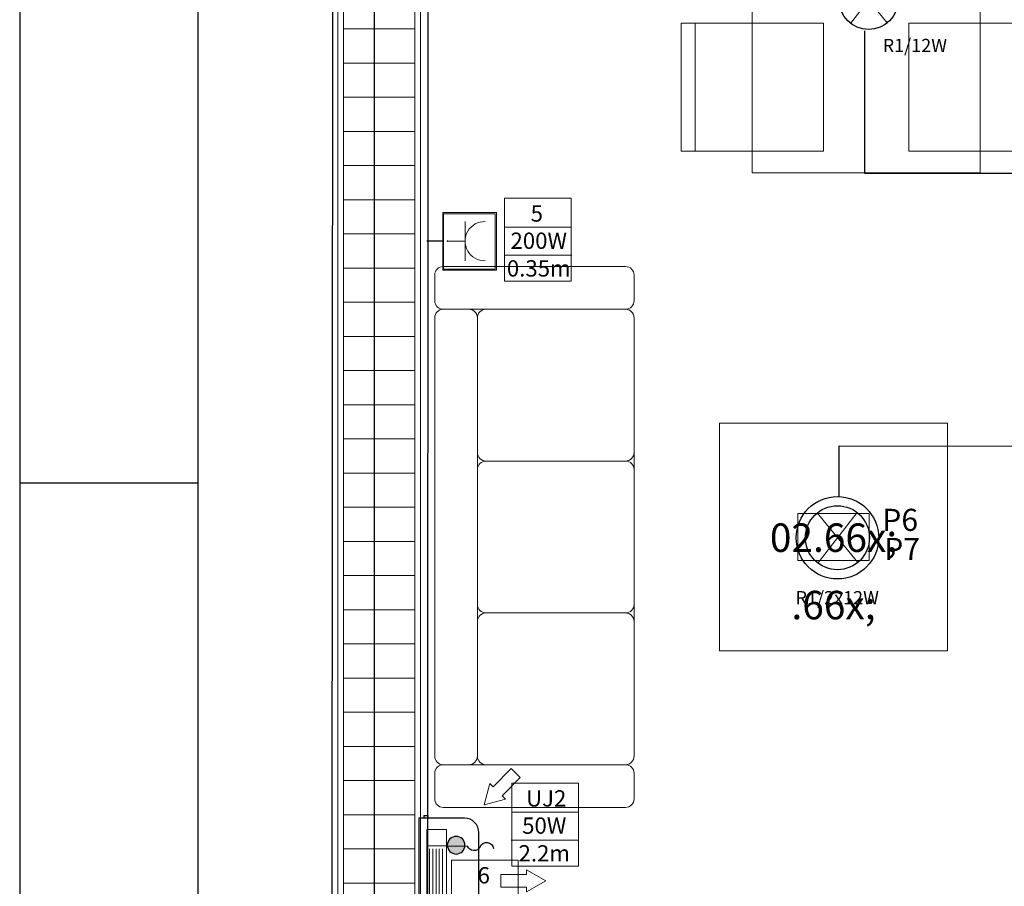
# Model space of a CAD drawing. Units: millimetres. Extents: x 2941 to 40535, y 2008 to 4978.
# Drawn here: x 10054 to 10399, y 3375 to 3679 of the extents above; entities that cross this region are included whole.
import ezdxf

# ---------------------------------------------------------------- set-up
doc = ezdxf.new("R2010")
doc.units = ezdxf.units.MM
doc.header["$LTSCALE"] = 100
for name, color, linetype, lineweight in [('$M MI Text', 7, 'Continuous', 18), ('0-KABLOVI', 1, 'Continuous', 30), ('0-PRIKLJUCNICE', 253, 'Continuous', 25), ('0-STRUJNI_KRUGOVI', 253, 'Continuous', 25), ('AC_Equipment', 140, 'Continuous', 30), ('Jaka struja 1', 1, 'Continuous', 30), ('OSVETLJENJE', 5, 'Continuous', 0), ('SIMBOLI', 253, 'Continuous', 0)]:
    doc.layers.add(name, color=color, linetype=linetype, lineweight=lineweight)
for name, color, linetype, lineweight, true_color in [('ARH-GRFh-Materijal', 7, 'Continuous', 0, 0x737373), ('ARH-MAT-Giter blok', 7, 'Continuous', 0, 0x737373), ('ARH-MAT-Malter', 7, 'Continuous', 0, 0x737373), ('ARH-OPR-Nameštaj', 7, 'Continuous', 0, 0x737373), ('OZN-Prostorija-A2', 7, 'Continuous', 0, 0x737373)]:
    doc.layers.add(name, color=color, linetype=linetype, lineweight=lineweight, true_color=true_color)
doc.layers.add('zz_Okvir', color=7, linetype='Continuous')
doc.layers.add('zz_Papir', color=8, linetype='Continuous')
doc.styles.add('CP_TXT', font='arial.ttf')
doc.styles.add('GENERATED_STYLE_1', font='arial.ttf')
doc.styles.get("Standard").update_dxf_attribs({"font": 'arial.ttf'})

# ---------------------------------------------------------------- blocks, each defined once
blk = doc.blocks.new('LUSTER SVETILJKA')
at = {"layer": 'OSVETLJENJE', "color": 5, "lineweight": 18}
for p, q in [((-106241.6, -171164.2), (-106073.9, -171370.1)), ((-106239, -171372.1), (-106076.5, -171162.2))]:
    blk.add_line(p, q, dxfattribs=at)
at = {"layer": 'OSVETLJENJE', "color": 7, "lineweight": 25}
blk.add_circle((-106157.7, -171267.2), 171.2, dxfattribs=at)
at = {"layer": 'OSVETLJENJE', "color": 5, "lineweight": 30}
blk.add_circle((-106157.7, -171267.2), 132.8, dxfattribs=at)
blk = doc.blocks.new('PLAFONJERA  M014(a) IP44 - MREZNA 60W')
at = {"layer": 'OSVETLJENJE', "color": 5, "lineweight": 18}
for p, q in [((-106220, -169855.5), (-106033.7, -170084.3)), ((-106217.1, -170086.5), (-106036.5, -169853.3))]:
    blk.add_line(p, q, dxfattribs=at)
at = {"layer": 'OSVETLJENJE', "color": 5, "lineweight": 30}
blk.add_circle((-106126.8, -169969.9), 147.5, dxfattribs=at)
blk = doc.blocks.new('2M-SUHO1')
at = {"layer": '0-PRIKLJUCNICE', "color": 144, "linetype": 'Continuous', "lineweight": 9, "ltscale": 300}
for p, q in [((5759.6, 2280.8), (5481.4, 2280.8)), ((5481.4, 2022), (5481.4, 2280.8)), ((5759.6, 2022), (5759.6, 2280.8)), ((5481.4, 2022), (5759.6, 2022))]:
    blk.add_line(p, q, dxfattribs=at)
at = {"layer": '0-PRIKLJUCNICE', "color": 12, "lineweight": 20}
for p, q in [((5720.2, 2129.7), (5523.5, 2129.7)), ((5622.2, 2129.7), (5622.2, 2041.5))]:
    blk.add_line(p, q, dxfattribs=at)
blk.add_arc((5621.6, 2227.6), 98.2, 178.6654, 1.9837, dxfattribs=at)
blk = doc.blocks.new('OKVIR 2M')
at = {"color": 1, "lineweight": 0}
blk.add_lwpolyline([(5475.8, 1819.7), (5765.9, 1819.7), (5765.9, 1551), (5475.8, 1551)], close=True, dxfattribs=at)
blk = doc.blocks.new('IZVOD MONOFAZNI PRIKLJUCNICA')
at = {"layer": '0-PRIKLJUCNICE', "color": 1, "lineweight": 0}
blk.add_circle((8329.5, 1574.8), 1.34, dxfattribs=at)
blk = doc.blocks.new('2M-1 SUHO')
at = {"color": 1, "lineweight": 25}
blk.add_line((8328.3, 1551), (8328.3, 1471), dxfattribs=at)
at = {"color": 1, "lineweight": 9}
blk.add_blockref('IZVOD MONOFAZNI PRIKLJUCNICA', (0, 0), dxfattribs=at)
at = {"layer": '0-PRIKLJUCNICE', "color": 1, "lineweight": 9}
blk.add_blockref('OKVIR 2M', (2707.4, 0), dxfattribs=at)
at = {"layer": '0-PRIKLJUCNICE'}
blk.add_blockref('2M-SUHO1', (2707.4, -466.7), dxfattribs=at)
blk = doc.blocks.new('MSS FUJITSU UNJ 1 UNJ2 UNJ3')
at = {"layer": 'AC_Equipment', "lineweight": 15}
for p, q in [((34.6, 8.28), (-34, 8.28)), ((34.6, 7.13), (-34, 7.13)), ((34.6, 5.98), (-34, 5.98)), ((34.6, 4.84), (-34, 4.84)), ((34.6, 3.69), (-34, 3.69))]:
    blk.add_line(p, q, dxfattribs=at)
at = {"layer": 'AC_Equipment'}
for p, q in [((-44.75, 3.25), (-45.75, 3.25)), ((-45.75, 1.75), (-45.75, 3.25)), ((-45.75, 1.75), (-44.75, 1.75))]:
    blk.add_line(p, q, dxfattribs=at)
at = {"layer": 'AC_Equipment', "lineweight": 15}
for points in [[(-25.01, 37.79), (-26.65, 37.79), (-22.76, 44.54), (-18.86, 37.79), (-20.51, 37.79)], [(-2.25, 37.79), (-3.9, 37.79), (0, 44.54), (3.9, 37.79), (2.25, 37.79)], [(25.01, 37.79), (26.65, 37.79), (22.76, 44.54), (18.86, 37.79), (20.51, 37.79)], [(-55.82, 26.03), (-62.18, 32.39), (-59, 35.57), (-52.64, 29.21)], [(-20.51, 37.79), (-20.51, 28.79), (-25.01, 28.79), (-25.01, 37.79)], [(2.25, 37.79), (2.25, 28.79), (-2.25, 28.79), (-2.25, 37.79)], [(20.51, 37.79), (20.51, 28.79), (25.01, 28.79), (25.01, 37.79)], [(55.82, 26.03), (62.18, 32.39), (59, 35.57), (52.64, 29.21)], [(-52.64, 29.21), (-51.47, 30.37), (-49.45, 22.85), (-56.98, 24.86), (-55.82, 26.03)], [(52.64, 29.21), (51.47, 30.37), (49.45, 22.85), (56.98, 24.86), (55.82, 26.03)]]:
    blk.add_lwpolyline(points, dxfattribs=at)
at = {"layer": 'AC_Equipment'}
blk.add_lwpolyline([(-44.75, 0), (44.75, 0), (44.75, 16, 0.414214), (39.75, 21), (-39.75, 21, 0.414214), (-44.75, 16)], format="xyb", close=True, dxfattribs=at)
at = {"layer": 'AC_Equipment', "lineweight": 15}
blk.add_lwpolyline([(40.82, 9.67), (-40.82, 9.67), (-40.82, 2.74), (40.82, 2.74)], close=True, dxfattribs=at)
blk = doc.blocks.new('MONOFAZNI IZVOD ZA UNUTRAŠNJE JEDINICE')
at = {"layer": '0-KABLOVI', "lineweight": 25, "true_color": 0x58ba48, "transparency": 33554687}
h = blk.add_hatch(color=85, dxfattribs=at)
h.dxf.hatch_style = 1
h.paths.add_polyline_path([(1488.09, -51378.04, -1), (1481.91, -51378.57, -1)])
at = {"layer": '0-KABLOVI', "color": 85, "lineweight": 25, "true_color": 0x58ba48, "transparency": 33554687}
blk.add_line((1485.16, -51368.27), (1485.35, -51382.25), dxfattribs=at)
blk.add_circle((1485, -51378.31), 3.1, dxfattribs=at)
for centre, radius, start, end in [((1484.39, -51384.58), 2.52, 299.9714, 67.4604), ((1486.38, -51389.02), 2.37, 108.0205, 264.5082)]:
    blk.add_arc(centre, radius, start, end, dxfattribs=at)
blk = doc.blocks.new('*U384')
at = {"layer": 'zz_Okvir'}
blk.add_lwpolyline([(-555, 5), (-5, 5), (-5, 589), (-555, 589)], close=True, dxfattribs=at)
at = {"layer": 'zz_Papir'}
blk.add_line((-580, 594), (-580, 0), dxfattribs=at)
at = {"layer": 'zz_Papir', "ltscale": 37.5}
blk.add_line((-580, 297), (-555, 297), dxfattribs=at)

msp = doc.modelspace()

# ---------------------------------------------------------------- hatches: boundary and pattern name
at = {"layer": 'ARH-GRFh-Materijal', "linetype": 'Continuous'}
h = msp.add_hatch(dxfattribs=at)
h.set_pattern_fill('BCP___OPEKA_000B', color=256, style=0, pattern_type=2)
h.set_pattern_definition([(360, (9689.028, 3783.991), (0, 12), [])])
h.paths.add_polyline_path([(10167.53, 3805.5), (10167.53, 3287.99), (10192.53, 3287.99), (10192.53, 3805.5)])

# ---------------------------------------------------------------- linework, layer by layer
msp.add_lwpolyline([(10178.39, 4094.1), (10979.41, 4094.1), (10979.41, 3040.86), (10178.39, 3040.86)], close=True)
at = {"layer": '0-STRUJNI_KRUGOVI', "color": 7, "lineweight": 0}
for points in [[(10247.43, 3616.5), (10247.43, 3587.34), (10224.04, 3587.34), (10224.04, 3616.5)], [(10224.04, 3616.5), (10247.43, 3616.5)], [(10247.59, 3606.39), (10224.01, 3606.39)], [(10247.69, 3596.52), (10224.11, 3596.52)], [(10226.61, 3411.05), (10226.61, 3381.89), (10250, 3381.89), (10250, 3411.05)], [(10250, 3411.05), (10226.61, 3411.05)], [(10226.44, 3400.93), (10250.03, 3400.93)], [(10226.35, 3391.06), (10249.93, 3391.06)], [(10228.78, 3384.04), (10228.78, 3354.88), (10205.39, 3354.88), (10205.39, 3384.04)], [(10205.39, 3384.04), (10228.78, 3384.04)]]:
    msp.add_lwpolyline(points, dxfattribs=at)
at = {"layer": 'ARH-MAT-Giter blok', "linetype": 'Continuous'}
for p, q in [((10167.53, 3805.5), (10167.53, 3287.99)), ((10192.53, 3287.99), (10192.53, 3805.5))]:
    msp.add_line(p, q, dxfattribs=at)
at = {"layer": 'ARH-MAT-Malter', "linetype": 'Continuous', "flags": 128}
for points in [[(10165.53, 3805.5), (10165.53, 3289.99)], [(10167.53, 3287.99), (10167.53, 3805.5)], [(10192.53, 3805.5), (10192.53, 3287.99)], [(10194.53, 3289.99), (10194.53, 3805.5)]]:
    msp.add_lwpolyline(points, dxfattribs=at)
at = {"layer": 'ARH-OPR-Nameštaj', "linetype": 'Continuous'}
for p, q in [((10311.01, 3625.49), (10311.01, 3745.49)), ((10391.01, 3745.49), (10391.01, 3625.49)), ((10291.01, 3678), (10291.01, 3633)), ((10391.01, 3625.49), (10311.01, 3625.49)), ((10202.53, 3592.54), (10266.53, 3592.54)), ((10199.53, 3580.54), (10199.53, 3589.54)), ((10269.53, 3589.54), (10269.53, 3580.54)), ((10199.53, 3420.54), (10199.53, 3574.54)), ((10202.53, 3577.54), (10211.53, 3577.54)), ((10266.53, 3577.54), (10202.53, 3577.54)), ((10214.53, 3527.21), (10214.53, 3574.54)), ((10214.53, 3420.54), (10214.53, 3574.54)), ((10214.53, 3574.54), (10214.53, 3420.54)), ((10217.53, 3577.54), (10266.53, 3577.54)), ((10217.53, 3577.54), (10266.53, 3577.54)), ((10269.53, 3574.54), (10269.53, 3527.21)), ((10269.53, 3574.54), (10269.53, 3420.54)), ((10266.53, 3524.21), (10217.53, 3524.21)), ((10217.53, 3524.21), (10266.53, 3524.21)), ((10214.53, 3473.87), (10214.53, 3521.21)), ((10269.53, 3521.21), (10269.53, 3473.87)), ((10266.53, 3470.87), (10217.53, 3470.87)), ((10217.53, 3470.87), (10266.53, 3470.87)), ((10214.53, 3420.54), (10214.53, 3467.87)), ((10269.53, 3467.87), (10269.53, 3420.54)), ((10211.53, 3417.54), (10202.53, 3417.54)), ((10202.53, 3417.54), (10266.53, 3417.54)), ((10266.53, 3417.54), (10217.53, 3417.54)), ((10266.53, 3417.54), (10217.53, 3417.54)), ((10199.53, 3405.54), (10199.53, 3414.54)), ((10269.53, 3414.54), (10269.53, 3405.54)), ((10266.53, 3402.54), (10202.53, 3402.54))]:
    msp.add_line(p, q, dxfattribs=at)
at = {"layer": 'ARH-OPR-Nameštaj', "linetype": 'Continuous', "flags": 128}
for points in [[(10336.01, 3678), (10336.01, 3633), (10286.01, 3633), (10286.01, 3678)], [(10366.01, 3633), (10366.01, 3678), (10416.01, 3678), (10416.01, 3633)], [(10379.53, 3537.54), (10299.53, 3537.54), (10299.53, 3457.54), (10379.53, 3457.54)]]:
    msp.add_lwpolyline(points, close=True, dxfattribs=at)
at = {"layer": 'ARH-OPR-Nameštaj', "linetype": 'Continuous'}
for centre, start, end in [((10202.53, 3589.54), 90, 180), ((10266.53, 3589.54), 0, 90), ((10202.53, 3580.54), 180, 270), ((10266.53, 3580.54), 270, 0), ((10202.53, 3574.54), 90, 180), ((10211.53, 3574.54), 0, 90), ((10217.53, 3574.54), 90, 180), ((10217.53, 3574.54), 90, 180), ((10266.53, 3574.54), 0, 90), ((10266.53, 3574.54), 0, 90), ((10217.53, 3527.21), 180, 270), ((10266.53, 3527.21), 270, 0), ((10217.53, 3521.21), 90, 180), ((10266.53, 3521.21), 0, 90), ((10217.53, 3473.87), 180, 270), ((10217.53, 3467.87), 90, 180), ((10266.53, 3473.87), 270, 0), ((10266.53, 3467.87), 0, 90), ((10202.53, 3420.54), 180, 270), ((10211.53, 3420.54), 270, 0), ((10217.53, 3420.54), 180, 270), ((10217.53, 3420.54), 180, 270), ((10266.53, 3420.54), 270, 0), ((10266.53, 3420.54), 270, 0), ((10202.53, 3414.54), 90, 180), ((10266.53, 3414.54), 0, 90), ((10202.53, 3405.54), 180, 270), ((10266.53, 3405.54), 270, 0)]:
    msp.add_arc(centre, 3, start, end, dxfattribs=at)
at = {"layer": 'Jaka struja 1', "color": 1, "transparency": 33554687}
for p, q in [((10163.75, 3954.88), (10163.38, 3224.52)), ((10197.12, 3952.49), (10196.99, 3248.74)), ((10350.56, 3625.17), (10350.56, 3675.37)), ((10565.56, 3625.17), (10350.56, 3625.17)), ((10341.5, 3511.55), (10341.5, 3529.51)), ((10341.5, 3529.51), (10565.89, 3529.44))]:
    msp.add_line(p, q, dxfattribs=at)
at = {"layer": 'OZN-Prostorija-A2', "linetype": 'Continuous'}
for p, q in [((10327.04, 3505.82), (10352.01, 3505.82)), ((10327.04, 3489.25), (10327.04, 3505.82)), ((10352.01, 3505.82), (10352.01, 3489.25)), ((10352.01, 3489.25), (10327.04, 3489.25))]:
    msp.add_line(p, q, dxfattribs=at)

# ---------------------------------------------------------------- block references
at = {"layer": '$M MI Text', "rotation": 270}
msp.add_blockref('MSS FUJITSU UNJ 1 UNJ2 UNJ3', (10194, 3354), dxfattribs=at)
at = {"xscale": 2.5, "yscale": 2.5, "zscale": 2.5}
msp.add_blockref('*U384', (11503.82, 2774), dxfattribs=at)
at = {"layer": 'Jaka struja 1', "color": 1, "lineweight": 9, "transparency": 33554687, "xscale": -0.06999999999999999, "yscale": 0.06999999999999999, "zscale": 0.06999999999999999, "rotation": 270}
msp.add_blockref('2M-1 SUHO', (10093.78, 3018.41), dxfattribs=at)
at = {"layer": 'Jaka struja 1', "color": 7, "lineweight": 5, "xscale": -1, "rotation": 89.99999999999993}
msp.add_blockref('MONOFAZNI IZVOD ZA UNUTRAŠNJE JEDINICE', (-41171.26, 4874.28), dxfattribs=at)
at = {"layer": 'OSVETLJENJE', "transparency": 33554687, "xscale": 0.07024654264320002, "yscale": 0.07024654264320002, "zscale": 0.07024654264320002}
msp.add_blockref('PLAFONJERA  M014(a) IP44 - MREZNA 60W', (17806.89, 15625.94), dxfattribs=at)
at = {"layer": 'OSVETLJENJE', "transparency": 33554687, "xscale": 0.08458854509952, "yscale": 0.08458854509952, "zscale": 0.08458854509952, "rotation": 180}
msp.add_blockref('LUSTER SVETILJKA', (1361.19, -10989.98), dxfattribs=at)

# ---------------------------------------------------------------- texts
at = {"layer": '0-STRUJNI_KRUGOVI', "color": 1, "linetype": 'Continuous', "char_height": 5.7233, "attachment_point": 2, "style": 'GENERATED_STYLE_1'}
for s, insert in [('{\\fCalibri|b0|i0|c0|p34;5}', (10235.38, 3614.03)), ('{\\fCalibri|b0|i0|c0|p34;6}', (10216.73, 3381.57))]:
    msp.add_mtext(s, dxfattribs=dict(at, insert=insert))
at = {"layer": '0-STRUJNI_KRUGOVI', "color": 7, "linetype": 'Continuous', "char_height": 5.7233, "attachment_point": 2, "style": 'GENERATED_STYLE_1'}
for s, insert in [('200{\\fCalibri|b0|i0|c238|p34;W}', (10236.05, 3604.46)), ('{\\fCalibri|b0|i0|c0|p34;0.35m}', (10236.05, 3594.74)), ('{\\fArial|b0|i0|c238|p34;50\\fCalibri|b0|i0|c238|p34;W}', (10237.98, 3399.01)), ('{\\fCalibri|b0|i0|c238|p34;2.2m}', (10237.98, 3389.29))]:
    msp.add_mtext(s, dxfattribs=dict(at, insert=insert))
at = {"layer": '0-STRUJNI_KRUGOVI', "color": 3, "linetype": 'Continuous', "insert": (10238.66, 3408.58), "char_height": 5.7233, "attachment_point": 2, "style": 'GENERATED_STYLE_1'}
msp.add_mtext('{\\fCalibri|b0|i0|c238|p34;UJ2}', dxfattribs=at)
at = {"layer": 'Jaka struja 1', "color": 7, "linetype": 'Continuous', "transparency": 33554687, "char_height": 7.762, "attachment_point": 2, "style": 'CP_TXT'}
for s, insert in [('P6', (10362.94, 3507.43, -0.28)), ('P7', (10363.62, 3497.23, -0.28))]:
    msp.add_mtext(s, dxfattribs=dict(at, insert=insert))
at = {"layer": 'OZN-Prostorija-A2', "linetype": 'Continuous', "insert": (10339.53, 3502.29), "char_height": 10, "attachment_point": 2}
msp.add_mtext('\\A1;{\\pqc;\\pt0,310;\\fArial|b0|i0|c0|p34;02\\fArial|b0|i0|c0|p34;\\A1{\\H.66x;\\S^  ;}\\fArial|b0|i0|c0|p34;\\fArial|b0|i0|c0|p34;\\A1{\\H.66x;\\S^  ;}}', dxfattribs=at)
at = {"layer": 'SIMBOLI', "color": 7, "linetype": 'ByBlock', "lineweight": 20, "char_height": 4.6372, "width": 25.688, "attachment_point": 8, "style": 'GENERATED_STYLE_1'}
for s, insert in [('{\\fCalibri|b0|i0|c0|p34;\\C3;R1\\C7;/1\\C3;2W}', (10368.09, 3667.87)), ('{\\fCalibri|b0|i0|c0|p34;\\C3;R1\\C7;/2x12W}', (10340.84, 3473.89))]:
    msp.add_mtext(s, dxfattribs=dict(at, insert=insert))

doc.saveas('drawing.dxf')
